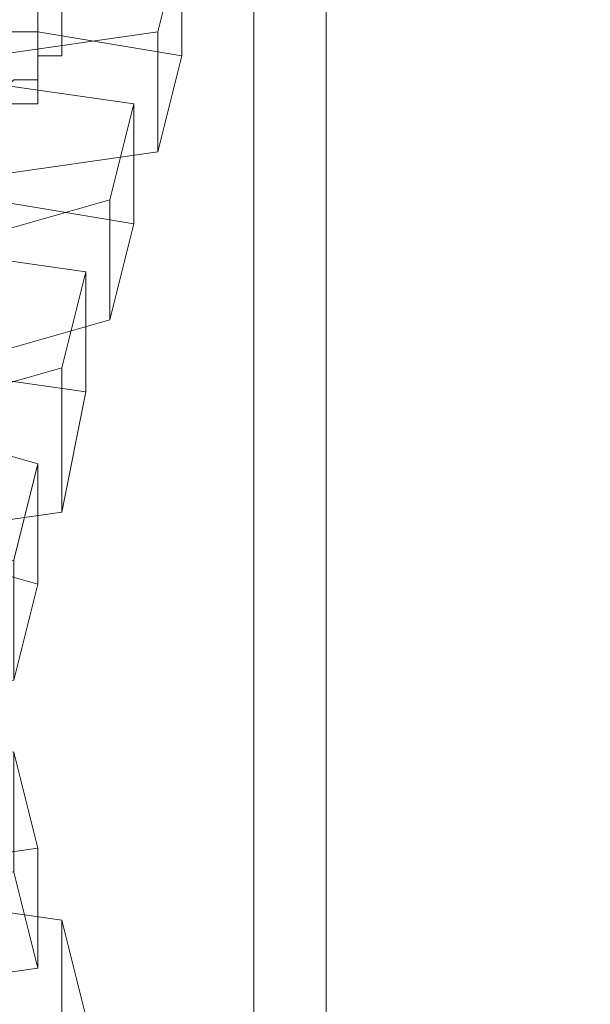
# Model space of a CAD drawing. Units: millimetres. Extents: x 4566 to 11572, y -4238 to 3767.
# Drawn here: x 8538 to 8562, y -243 to -201 of the extents above; entities that cross this region are included whole.
import ezdxf

# ---------------------------------------------------------------- set-up
doc = ezdxf.new("R2010")
doc.units = ezdxf.units.MM
doc.layers.add('МАФЫ НАШИ', color=7, linetype='Continuous', lineweight=25)

# ---------------------------------------------------------------- blocks, each defined once
blk = doc.blocks.new('енощд')
at = {"layer": 'МАФЫ НАШИ', "lineweight": 13}
for points in [[(8769.116, -137.764), (8550.495, -156.818), (8530.438, -161.833), (8513.389, -171.861), (8500.352, -184.898), (8492.329, -200.944), (8492.329, -260.112), (8500.352, -276.158), (8513.389, -289.195), (8530.438, -298.22), (8550.495, -304.237), (8550.495, -156.818), (8550.495, -304.237), (8769.116, -323.292)], [(8769.116, -137.764), (8550.495, -156.818), (8530.438, -161.833), (8513.389, -171.861), (8500.352, -184.898), (8492.329, -200.944), (8492.329, -260.112), (8500.352, -276.158), (8513.389, -289.195), (8530.438, -298.22), (8550.495, -304.237), (8550.495, -156.818), (8550.495, -304.237), (8769.116, -323.292)], [(8769.116, -306.243), (8547.486, -285.183), (8547.486, -284.18), (8547.486, -175.873), (8564.535, -168.853), (8716.968, -152.807), (8547.486, -175.873), (8716.968, -152.807), (8990.746, -170.858), (8716.968, -149.798), (8990.746, -170.858)], [(8547.486, -175.873), (8547.486, -284.18), (8547.486, -285.183), (8532.443, -278.163), (8534.449, -287.189), (8532.443, -278.163), (8547.486, -285.183), (8546.483, -290.197), (8534.449, -287.189), (8546.483, -290.197), (8546.483, -294.209), (8534.449, -287.189), (8511.383, -269.138), (8506.369, -257.103), (8500.352, -230.026), (8506.369, -202.95), (8511.383, -190.915), (8506.369, -202.95), (8500.352, -201.947), (8506.369, -188.91), (8500.352, -201.947), (8497.344, -201.947), (8506.369, -188.91)], [(8539.463, -200.944), (8539.463, -201.947), (8539.463, -202.95), (8538.46, -202.95), (8538.46, -203.952), (8537.458, -203.952), (8536.455, -204.955), (8535.452, -204.955), (8534.449, -204.955), (8533.446, -204.955), (8532.443, -203.952), (8531.44, -203.952), (8531.44, -202.95), (8530.438, -202.95), (8530.438, -201.947), (8530.438, -200.944)], [(8538.46, -196.932), (8538.46, -201.947), (8538.46, -196.932)], [(8538.46, -196.932), (8538.46, -201.947), (8538.46, -196.932)], [(8538.46, -201.947), (8538.46, -204.955), (8538.46, -201.947)], [(8538.46, -201.947), (8538.46, -204.955), (8538.46, -201.947)]]:
    blk.add_lwpolyline(points, dxfattribs=at)
for points in [[(8769.116, -154.813), (8716.968, -152.807), (8990.746, -170.858), (8769.116, -154.813), (8990.746, -170.858), (8990.746, -175.873), (8769.116, -154.813), (8547.486, -175.873), (8547.486, -284.18), (8547.486, -175.873)], [(8538.46, -195.93), (8528.432, -195.93), (8521.412, -197.935), (8520.409, -201.947), (8527.429, -202.95), (8536.455, -202.95), (8543.475, -201.947), (8544.478, -197.935)], [(8538.46, -195.93), (8544.478, -197.935), (8543.475, -201.947), (8536.455, -202.95), (8527.429, -202.95), (8520.409, -201.947), (8521.412, -197.935), (8528.432, -195.93)], [(8528.432, -195.93), (8538.46, -195.93), (8538.46, -201.947), (8528.432, -201.947)], [(8528.432, -195.93), (8528.432, -201.947), (8538.46, -201.947), (8538.46, -195.93)], [(8538.46, -195.93), (8544.478, -197.935), (8544.478, -202.95), (8538.46, -201.947)], [(8538.46, -195.93), (8538.46, -201.947), (8544.478, -202.95), (8544.478, -197.935)], [(8538.46, -196.932), (8531.44, -196.932), (8531.44, -201.947), (8538.46, -201.947)], [(8538.46, -201.947), (8531.44, -201.947), (8531.44, -196.932), (8538.46, -196.932)], [(8538.46, -196.932), (8531.44, -196.932), (8531.44, -201.947), (8538.46, -201.947)], [(8538.46, -201.947), (8531.44, -201.947), (8531.44, -196.932), (8538.46, -196.932)], [(8544.478, -197.935), (8543.475, -201.947), (8543.475, -206.961), (8544.478, -202.95)], [(8544.478, -197.935), (8544.478, -202.95), (8543.475, -206.961), (8543.475, -201.947)], [(8528.432, -201.947), (8538.46, -201.947), (8544.478, -202.95), (8543.475, -206.961), (8536.455, -207.964), (8527.429, -207.964), (8520.409, -206.961), (8521.412, -202.95)], [(8528.432, -201.947), (8538.46, -201.947), (8544.478, -202.95), (8543.475, -206.961), (8536.455, -207.964), (8527.429, -207.964), (8520.409, -206.961), (8521.412, -202.95)], [(8538.46, -201.947), (8531.44, -201.947), (8531.44, -204.955), (8538.46, -204.955)], [(8538.46, -204.955), (8538.46, -201.947), (8531.44, -201.947), (8531.44, -204.955), (8538.46, -204.955), (8531.44, -204.955)], [(8538.46, -201.947), (8531.44, -201.947), (8531.44, -204.955), (8538.46, -204.955)], [(8538.46, -204.955), (8531.44, -204.955), (8538.46, -204.955), (8531.44, -204.955), (8531.44, -201.947), (8538.46, -201.947)], [(8543.475, -201.947), (8536.455, -202.95), (8536.455, -207.964), (8543.475, -206.961)], [(8543.475, -201.947), (8543.475, -206.961), (8536.455, -207.964), (8536.455, -202.95)], [(8535.452, -203.952), (8526.426, -203.952), (8519.406, -204.955), (8518.403, -208.967), (8525.423, -210.972), (8534.449, -210.972), (8541.469, -208.967), (8542.472, -204.955)], [(8535.452, -203.952), (8542.472, -204.955), (8541.469, -208.967), (8534.449, -210.972), (8525.423, -210.972), (8518.403, -208.967), (8519.406, -204.955), (8526.426, -203.952)], [(8535.452, -203.952), (8542.472, -204.955), (8542.472, -209.969), (8536.455, -208.967)], [(8535.452, -203.952), (8536.455, -208.967), (8542.472, -209.969), (8542.472, -204.955)], [(8542.472, -204.955), (8541.469, -208.967), (8541.469, -213.981), (8542.472, -209.969)], [(8542.472, -204.955), (8542.472, -209.969), (8541.469, -213.981), (8541.469, -208.967)], [(8526.426, -208.967), (8536.455, -208.967), (8542.472, -209.969), (8541.469, -213.981), (8534.449, -215.987), (8525.423, -215.987), (8518.403, -213.981), (8519.406, -209.969)], [(8526.426, -208.967), (8536.455, -208.967), (8542.472, -209.969), (8541.469, -213.981), (8534.449, -215.987), (8525.423, -215.987), (8518.403, -213.981), (8519.406, -209.969)], [(8541.469, -208.967), (8534.449, -210.972), (8534.449, -215.987), (8541.469, -213.981)], [(8541.469, -208.967), (8541.469, -213.981), (8534.449, -215.987), (8534.449, -210.972)], [(8533.446, -210.972), (8524.421, -210.972), (8517.401, -211.975), (8516.398, -215.987), (8523.418, -217.992), (8532.443, -217.992), (8539.463, -215.987), (8540.466, -211.975)], [(8533.446, -210.972), (8540.466, -211.975), (8539.463, -215.987), (8532.443, -217.992), (8523.418, -217.992), (8516.398, -215.987), (8517.401, -211.975), (8524.421, -210.972)], [(8533.446, -210.972), (8540.466, -211.975), (8540.466, -216.989), (8533.446, -215.987)], [(8533.446, -210.972), (8533.446, -215.987), (8540.466, -216.989), (8540.466, -211.975)], [(8540.466, -211.975), (8539.463, -215.987), (8539.463, -222.004), (8540.466, -216.989)], [(8540.466, -211.975), (8540.466, -216.989), (8539.463, -222.004), (8539.463, -215.987)], [(8524.421, -215.987), (8533.446, -215.987), (8540.466, -216.989), (8539.463, -222.004), (8532.443, -223.007), (8523.418, -223.007), (8516.398, -222.004), (8517.401, -216.989)], [(8524.421, -215.987), (8533.446, -215.987), (8540.466, -216.989), (8539.463, -222.004), (8532.443, -223.007), (8523.418, -223.007), (8516.398, -222.004), (8517.401, -216.989)], [(8539.463, -215.987), (8532.443, -217.992), (8532.443, -223.007), (8539.463, -222.004)], [(8539.463, -215.987), (8539.463, -222.004), (8532.443, -223.007), (8532.443, -217.992)], [(8531.44, -217.992), (8522.415, -217.992), (8515.395, -219.998), (8514.392, -224.009), (8521.412, -225.012), (8530.438, -225.012), (8537.458, -224.009), (8538.46, -219.998)], [(8531.44, -217.992), (8538.46, -219.998), (8537.458, -224.009), (8530.438, -225.012), (8521.412, -225.012), (8514.392, -224.009), (8515.395, -219.998), (8522.415, -217.992)], [(8531.44, -217.992), (8538.46, -219.998), (8538.46, -225.012), (8531.44, -223.007)], [(8531.44, -217.992), (8531.44, -223.007), (8538.46, -225.012), (8538.46, -219.998)], [(8538.46, -219.998), (8537.458, -224.009), (8537.458, -229.024), (8538.46, -225.012)], [(8538.46, -219.998), (8538.46, -225.012), (8537.458, -229.024), (8537.458, -224.009)], [(8522.415, -223.007), (8531.44, -223.007), (8538.46, -225.012), (8537.458, -229.024), (8530.438, -230.026), (8521.412, -230.026), (8514.392, -229.024), (8515.395, -225.012)], [(8522.415, -223.007), (8531.44, -223.007), (8538.46, -225.012), (8537.458, -229.024), (8530.438, -230.026), (8521.412, -230.026), (8514.392, -229.024), (8515.395, -225.012)], [(8531.44, -237.046), (8522.415, -237.046), (8515.395, -236.044), (8514.392, -232.032), (8521.412, -231.029), (8530.438, -231.029), (8537.458, -232.032), (8538.46, -236.044)], [(8531.44, -237.046), (8538.46, -236.044), (8537.458, -232.032), (8530.438, -231.029), (8521.412, -231.029), (8514.392, -232.032), (8515.395, -236.044), (8522.415, -237.046)], [(8538.46, -236.044), (8537.458, -232.032), (8537.458, -237.046), (8538.46, -241.058)], [(8538.46, -236.044), (8538.46, -241.058), (8537.458, -237.046), (8537.458, -232.032)], [(8522.415, -242.061), (8531.44, -242.061), (8538.46, -241.058), (8537.458, -237.046), (8530.438, -236.044), (8521.412, -236.044), (8514.392, -237.046), (8515.395, -241.058)], [(8522.415, -242.061), (8531.44, -242.061), (8538.46, -241.058), (8537.458, -237.046), (8530.438, -236.044), (8521.412, -236.044), (8514.392, -237.046), (8515.395, -241.058)], [(8531.44, -237.046), (8538.46, -236.044), (8538.46, -241.058), (8531.44, -242.061)], [(8531.44, -237.046), (8531.44, -242.061), (8538.46, -241.058), (8538.46, -236.044)], [(8533.446, -245.069), (8524.421, -245.069), (8517.401, -243.064), (8516.398, -239.052), (8523.418, -238.049), (8532.443, -238.049), (8539.463, -239.052), (8540.466, -243.064)], [(8533.446, -245.069), (8540.466, -243.064), (8539.463, -239.052), (8532.443, -238.049), (8523.418, -238.049), (8516.398, -239.052), (8517.401, -243.064), (8524.421, -245.069)], [(8539.463, -239.052), (8532.443, -238.049), (8532.443, -243.064), (8539.463, -244.066)], [(8539.463, -239.052), (8539.463, -244.066), (8532.443, -243.064), (8532.443, -238.049)], [(8540.466, -243.064), (8539.463, -239.052), (8539.463, -244.066), (8540.466, -248.078)], [(8540.466, -243.064), (8540.466, -248.078), (8539.463, -244.066), (8539.463, -239.052)]]:
    blk.add_lwpolyline(points, close=True, dxfattribs=at)

msp = doc.modelspace()

# ---------------------------------------------------------------- block references
at = {"layer": 'МАФЫ НАШИ'}
msp.add_blockref('енощд', (0, 0), dxfattribs=at)

doc.saveas('drawing.dxf')
